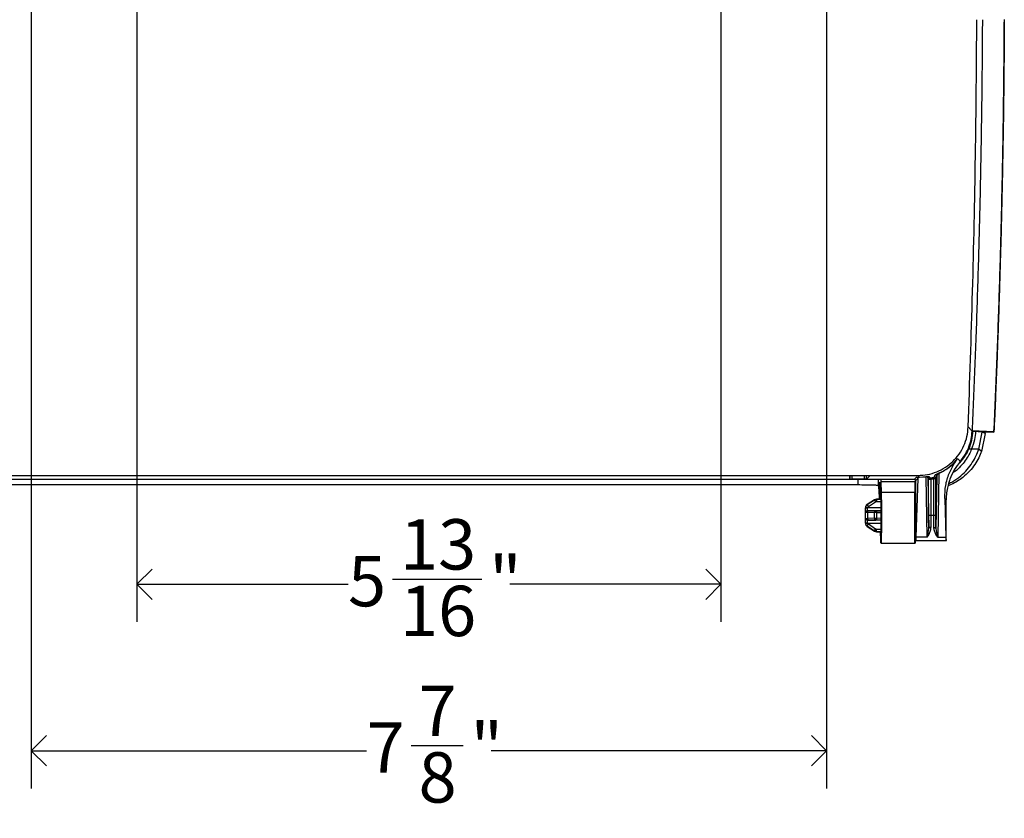
# Model space of a CAD drawing. Units: inches. Extents: x -18 to 90, y 0 to 120.
# Drawn here: x 62 to 72, y 27 to 35 of the extents above; entities that cross this region are included whole.
import ezdxf

# ---------------------------------------------------------------- set-up
doc = ezdxf.new("R2010")
doc.units = ezdxf.units.IN
doc.header["$MEASUREMENT"] = 0
doc.linetypes.add('SLD-Solid', pattern=[0])
doc.layers.add('DIMS', color=5, linetype='SLD-Solid')
doc.layers.add('OBJECT', color=7, linetype='SLD-Solid', lineweight=25)
doc.styles.add('SLDTEXTSTYLE0', font='GOTHIC.TTF', dxfattribs={"width": 0.913})
doc.dimstyles.new('SLDDIMSTYLE1', dxfattribs={"dimtxt": 0.5, "dimasz": 0.3, "dimexe": 0, "dimexo": 0.0625, "dimgap": 0.125, "dimtad": 0, "dimtih": 1, "dimtoh": 1, "dimdec": 6, "dimrnd": 1e-09, "dimzin": 12, "dimdsep": 46, "dimlunit": 5, "dimtxsty": 'SLDTEXTSTYLE0', "dimblk1": 'OPEN90', "dimblk2": 'OPEN90', "dimsah": 1, "dimcen": 0.09, "dimadec": 0, "dimazin": 3, "dimtfac": 1, "dimtofl": 0, "dimtmove": 0, "dimatfit": 3, "dimldrblk": 'OPEN90', "dimfxl": 0, "dimfrac": 2, "dimtolj": 1, "dimtzin": 12, "dimarcsym": 0})

# ---------------------------------------------------------------- blocks, each defined once
blk = doc.blocks.new('_Open90')
at = {"color": 0, "linetype": 'ByBlock', "lineweight": -2}
for p, q in [((-0.5, 0.5), (0, 0)), ((0, 0), (-1, 0)), ((0, 0), (-0.5, -0.5))]:
    blk.add_line(p, q, dxfattribs=at)
blk = doc.blocks.new('_D_4')
at = {"layer": 'DIMS'}
for p, q in [((62.5786, 42.0707), (62.5786, 26.8984)), ((70.4786, 42.0707), (70.4786, 26.8984)), ((66.3522, 27.3246), (66.8681, 27.3246)), ((62.5786, 27.2734), (65.9095, 27.2734)), ((70.4786, 27.2734), (67.1477, 27.2734))]:
    blk.add_line(p, q, dxfattribs=at)
at = {"layer": 'DIMS', "xscale": 0.3, "yscale": 0.3}
for p, rotation in [((62.5786, 27.2734), 180.0000000000011), ((70.4786, 27.2734), 1.043221935520034e-12)]:
    blk.add_blockref('_Open90', p, dxfattribs=dict(at, rotation=rotation))
at = {"layer": 'DIMS', "char_height": 0.5, "attachment_point": 1, "style": 'SLDTEXTSTYLE0'}
for s, insert in [('7', (66.4254, 27.9194)), ('7', (65.9095, 27.554)), ('"', (66.9414, 27.554)), ('8', (66.4254, 27.2582))]:
    blk.add_mtext(s, dxfattribs=dict(at, insert=insert))
blk = doc.blocks.new('_D_5')
at = {"layer": 'DIMS'}
for p, q in [((63.6286, 36.2267), (63.6286, 28.5519)), ((69.4286, 36.2267), (69.4286, 28.5519)), ((66.1675, 28.9782), (67.0529, 28.9782)), ((63.6286, 28.9269), (65.7247, 28.9269)), ((69.4286, 28.9269), (67.3324, 28.9269))]:
    blk.add_line(p, q, dxfattribs=at)
at = {"layer": 'DIMS', "xscale": 0.3, "yscale": 0.3}
for p, rotation in [((63.6286, 28.9269), 180.0000000000019), ((69.4286, 28.9269), 1.90833280887811e-12)]:
    blk.add_blockref('_Open90', p, dxfattribs=dict(at, rotation=rotation))
at = {"layer": 'DIMS', "char_height": 0.5, "attachment_point": 1, "style": 'SLDTEXTSTYLE0'}
for s, insert in [('13', (66.2407, 29.5729)), ('5', (65.7247, 29.2076)), ('"', (67.1261, 29.2076)), ('16', (66.2407, 28.9117))]:
    blk.add_mtext(s, dxfattribs=dict(at, insert=insert))
blk = doc.blocks.new('_D_7')
at = {"layer": 'DIMS'}
for p, q in [((66.3619, 42.3819), (55.8692, 42.3819)), ((56.2442, 42.3819), (56.2442, 37.4625)), ((56.2525, 36.86), (56.7685, 36.86)), ((56.2442, 29.9128), (56.2442, 36.1548)), ((62.117, 29.9128), (55.8692, 29.9128))]:
    blk.add_line(p, q, dxfattribs=at)
at = {"layer": 'DIMS', "xscale": 0.3, "yscale": 0.3}
for p, rotation in [((56.2442, 42.3819, 0.5175), 90.0000000000004), ((56.2442, 29.9128, 0.5175), 270.0000000000004)]:
    blk.add_blockref('_Open90', p, dxfattribs=dict(at, rotation=rotation))
at = {"layer": 'DIMS', "char_height": 0.5, "attachment_point": 1, "style": 'SLDTEXTSTYLE0'}
for s, insert in [('1', (56.3258, 37.4547)), ('12', (55.4404, 37.0894)), ('"', (56.8418, 37.0894)), ('2', (56.3258, 36.7935))]:
    blk.add_mtext(s, dxfattribs=dict(at, insert=insert))

msp = doc.modelspace()

# ---------------------------------------------------------------- linework, layer by layer
at = {"layer": 'OBJECT', "linetype": 'SLD-Solid', "lineweight": 25}
for p, q in [((72.1378913, 30.4423017), (71.923067, 30.4503796)), ((71.9247184, 30.4467369), (71.9230675, 30.4503783)), ((71.9247182, 30.4467369), (72.0446149, 30.4422343)), ((71.989629, 30.2701428), (72.0225148, 30.4380587)), ((72.0524403, 30.4238017), (72.0176804, 30.2466573)), ((72.0524403, 30.4238018), (72.0225148, 30.4380588)), ((72.0446149, 30.4422343), (72.1395335, 30.4386674)), ((72.0524403, 30.4238018), (72.0532483, 30.4419099)), ((72.1395335, 30.4386674), (72.1378913, 30.4423017)), ((72.1412489, 30.4445707), (72.1395335, 30.4386674)), ((71.9191148, 30.2701419), (71.8918704, 30.2697078)), ((71.989629, 30.2701428), (71.9191148, 30.2701419)), ((72.0176804, 30.2466573), (71.989629, 30.2701428)), ((71.7511447, 30.1336603), (71.7802022, 30.1746342)), ((71.7802013, 30.1746349), (71.8065676, 30.1482662)), ((71.8065676, 30.1482662), (71.8078173, 30.1497493)), ((71.5930661, 30.0268204), (71.5834752, 29.393587)), ((62.0949496, 30.0077421), (70.9364565, 30.0077421)), ((62.348496, 29.9698646), (70.7086271, 29.9698646)), ((70.7086271, 29.9698646), (70.7087213, 30.0077421)), ((70.7100917, 29.9713139), (70.7086271, 29.9698646)), ((70.7086271, 29.9698646), (71.3510635, 29.9698646)), ((70.7100917, 30.0077421), (70.7100917, 29.9713139)), ((70.7300875, 30.0077421), (70.7300875, 29.9717095)), ((70.8547545, 29.9717095), (70.7300875, 29.9717095)), ((70.7906235, 29.912825), (70.7906235, 29.9698646)), ((70.8547545, 29.9717095), (70.8543734, 30.0077421)), ((70.8748569, 29.9721074), (70.87448, 30.0077421)), ((70.9101426, 30.0073931), (70.8748569, 29.9721074)), ((70.9364565, 30.0077421), (71.385673, 30.0077421)), ((70.990593, 29.9698646), (70.990593, 29.9063723)), ((71.0153252, 29.9169036), (71.0033107, 29.9399112)), ((71.0055793, 29.930665), (71.0175938, 29.9076573)), ((71.0182387, 29.9442579), (71.0210538, 29.8389392)), ((71.3598558, 29.9442579), (71.0182387, 29.9442579)), ((71.3510635, 29.9698646), (71.3713696, 29.9901707)), ((71.3566793, 29.8389392), (71.3598558, 29.9442579)), ((71.3598558, 29.9442579), (71.3606997, 29.9650067)), ((71.3617182, 29.9574378), (71.3613987, 29.9360849)), ((71.3613987, 29.9360849), (71.3617631, 29.8723495)), ((71.3834209, 29.9772259), (71.3635615, 29.9573465)), ((71.3635615, 29.8141665), (71.3635616, 29.9573465)), ((71.3834209, 29.9772259), (71.3657401, 29.393587)), ((71.3713696, 29.9901707), (71.4025976, 29.9901707)), ((71.3773155, 29.9885034), (71.3713696, 29.9901707)), ((71.4025976, 29.9885034), (71.3773155, 29.9885034)), ((71.385673, 30.0077421), (71.4025976, 29.9901707)), ((71.4025976, 29.9901707), (71.4630643, 29.9939714)), ((71.4645784, 29.9923966), (71.4025976, 29.9885034)), ((71.4025976, 29.9885034), (71.4025976, 29.9901707)), ((71.4645784, 29.9923966), (71.4736479, 29.393587)), ((71.4849451, 29.9854682), (71.4925822, 29.4812273)), ((71.492296, 29.9695425), (71.4849451, 29.9854682)), ((71.492296, 29.6102023), (71.492296, 29.9695425)), ((71.4936812, 29.997756), (71.4951529, 29.9977537)), ((71.4951529, 29.9977537), (71.5026699, 29.9818579)), ((71.5099897, 29.9830242), (71.5270394, 29.9865326)), ((71.5122953, 29.9707412), (71.5122953, 29.6102023)), ((71.5270394, 29.9865326), (71.5417285, 29.9900553)), ((71.5297642, 29.9742275), (71.5448278, 29.9742284)), ((71.5448278, 29.9742284), (71.5448273, 29.9777302)), ((71.5448278, 29.6102023), (71.5448278, 29.9742284)), ((71.549042, 29.9921492), (71.5561003, 30.0137938)), ((71.5561003, 30.0137938), (71.5578742, 30.0146984)), ((71.5724269, 30.0018972), (71.5645409, 29.4812273)), ((71.5724269, 30.0018972), (71.5648262, 29.9800914)), ((71.5648271, 29.9744029), (71.5648262, 29.9800914)), ((71.5648271, 29.6102023), (71.5648271, 29.9744029)), ((70.7906235, 29.912825), (62.2836982, 29.912825)), ((70.9974482, 29.893484), (70.990593, 29.9063723)), ((71.0025162, 29.7725944), (70.999328, 29.8656093)), ((71.0028783, 29.8314086), (71.0048941, 29.7726774)), ((71.0095554, 29.9230507), (71.0085015, 29.9238965)), ((71.3566793, 29.8389392), (71.0210538, 29.8389392)), ((71.3617631, 29.8723495), (71.3621608, 29.8592745)), ((71.3621608, 29.8069722), (71.3621608, 29.8592745)), ((70.9543188, 29.7653988), (70.882058, 29.7194925)), ((70.9543188, 29.7617043), (70.8829935, 29.7142139)), ((70.8937184, 29.6982335), (70.9650434, 29.7452247)), ((70.9543188, 29.7617043), (70.9543188, 29.7653988)), ((70.9543188, 29.7617043), (70.9650434, 29.7452247)), ((71.0206808, 29.7732287), (70.974372, 29.7716115)), ((70.974372, 29.7716115), (70.974372, 29.767938)), ((71.0207482, 29.7696013), (70.974372, 29.767938)), ((70.974372, 29.767938), (70.97507, 29.7484051)), ((70.97507, 29.7484051), (71.0211113, 29.7500472)), ((71.0151773, 29.7730365), (71.0159239, 29.8131793)), ((71.3649488, 29.7612406), (71.3575338, 29.7612406)), ((71.364246, 29.8102902), (71.3635616, 29.8141665)), ((71.3649488, 29.687427), (71.3649488, 29.7612406)), ((71.6660646, 29.7643366), (71.6522515, 29.7775393)), ((71.6522515, 29.7775393), (71.663883, 29.393587)), ((71.6660616, 29.7610526), (71.6660646, 29.7643366)), ((71.6660616, 29.3602023), (71.6660616, 29.7610526)), ((70.8635616, 29.5346689), (70.8635616, 29.6857358)), ((70.8668341, 29.6934834), (70.864651, 29.6803746)), ((70.8647391, 29.6722725), (70.864651, 29.6803746)), ((70.8677737, 29.6391614), (70.8661249, 29.6379616)), ((70.8668341, 29.6934834), (70.8856845, 29.687427)), ((70.8821368, 29.7195426), (70.882368, 29.7181048)), ((70.882368, 29.7181057), (70.8821368, 29.7195426)), ((70.882368, 29.7181048), (70.8829935, 29.7142139)), ((70.8847214, 29.6418553), (70.9543188, 29.6385216)), ((71.0218575, 29.687427), (70.8856845, 29.687427)), ((70.8869517, 29.6574452), (70.8861127, 29.6577478)), ((70.8869517, 29.6574452), (71.0220585, 29.6574452)), ((70.9650434, 29.655429), (70.8954459, 29.6570284)), ((70.9543188, 29.5818831), (70.9543188, 29.6385216)), ((70.974372, 29.6388816), (70.974372, 29.581523)), ((70.974372, 29.6388816), (71.0221157, 29.6387761)), ((71.0220652, 29.6552595), (70.97507, 29.655318)), ((71.3662368, 29.6848502), (71.3649488, 29.687427)), ((71.3670689, 29.5775271), (71.3670689, 29.6428775)), ((70.864651, 29.5400301), (70.8647487, 29.5479773)), ((70.864651, 29.5400301), (70.866834, 29.526922)), ((70.8677737, 29.5812433), (70.8661249, 29.5824431)), ((70.9543188, 29.5818831), (70.8847214, 29.5785494)), ((70.8861127, 29.5626569), (70.8869517, 29.5629594)), ((71.0221314, 29.5629594), (70.8869517, 29.5629594)), ((70.8954459, 29.5633763), (70.9650434, 29.5649757)), ((71.0221654, 29.5816287), (70.974372, 29.581523)), ((70.97507, 29.5650867), (71.0221429, 29.5651453)), ((71.5122953, 29.6102023), (71.492296, 29.6102023)), ((71.5448278, 29.6102023), (71.5122953, 29.6102023)), ((71.5648271, 29.6102023), (71.5448278, 29.6102023)), ((70.8820082, 29.5009438), (70.9543188, 29.4550058)), ((70.8821368, 29.5008621), (70.8823678, 29.5022977)), ((70.8821368, 29.5008621), (70.8823677, 29.5022972)), ((70.8823678, 29.5022977), (70.8829943, 29.5061912)), ((70.8829943, 29.5061912), (70.8937188, 29.5221702)), ((70.8829943, 29.5061912), (70.9543188, 29.4587004)), ((70.8856844, 29.5329777), (71.0219733, 29.5329777)), ((70.9650434, 29.4751799), (70.8937188, 29.5221702)), ((70.9543188, 29.4587004), (70.9650434, 29.4751799)), ((70.9543188, 29.4587004), (70.9543188, 29.4550058)), ((70.974372, 29.4524666), (71.0210192, 29.4507936)), ((70.974372, 29.4524666), (70.974372, 29.4487931)), ((70.974372, 29.4487931), (71.0209323, 29.4471672)), ((71.0213279, 29.4703497), (70.97507, 29.4719996)), ((71.0164523, 29.3660128), (71.0136619, 29.4474211)), ((71.3649488, 29.4591641), (71.3561876, 29.4591641)), ((71.3649488, 29.5329777), (71.3662368, 29.5355545)), ((71.3649488, 29.4591641), (71.3649488, 29.5329777)), ((71.4832271, 29.4225345), (71.4925822, 29.4812273)), ((71.4925822, 29.4812273), (71.4924137, 29.5302387)), ((71.5645409, 29.4812273), (71.5647089, 29.5294106)), ((71.5645409, 29.4812273), (71.573896, 29.4225346)), ((71.0178477, 29.3394421), (71.0164523, 29.3660128)), ((71.3621608, 29.432192), (71.3596652, 29.3660128)), ((71.3628151, 29.3602023), (71.6685345, 29.3602023)), ((71.3635616, 29.3602023), (71.3635615, 29.4062382)), ((71.3635616, 29.4062382), (71.364246, 29.4101145)), ((71.4736479, 29.393587), (71.3657401, 29.393587)), ((71.493209, 29.4225666), (71.4736479, 29.393587)), ((71.4736479, 29.393587), (71.4832271, 29.4225345)), ((71.5834752, 29.393587), (71.5639141, 29.4225667)), ((71.573896, 29.4225346), (71.5834752, 29.393587)), ((71.5834752, 29.393587), (71.663883, 29.393587)), ((71.0162897, 29.3352023), (71.3598182, 29.3352023))]:
    msp.add_line(p, q, dxfattribs=at)
for centre, radius, start, end in [((71.5899303, 30.0222836), 0.005515, 55.34858481, 106.17206688), ((71.0232847, 29.9399105), 0.0199741, 179.99790593, 207.5728729), ((71.4623412, 29.9917609), 0.0023258, 15.86193096, 71.8852154), ((71.4974458, 29.985465), 0.0125008, 100.5693541, 179.9855956), ((72.2948363, 30.1728501), 0.7749744, 193.64303544, 194.58263034), ((71.5523247, 29.9800863), 0.0125015, 0.02328022, 105.22328057), ((71.0212259, 29.8305323), 0.0183685, 99.97989947, 177.26554536), ((70.975768, 29.7316359), 0.04, 92, 122.42724388), ((71.3350725, 29.8104352), 0.0291738, 323.53659322, 359.71521013), ((70.8801651, 29.642672), 0.0407697, 83.70011163, 112.36645686), ((70.8861308, 29.6377406), 0.0200071, 90.05179357, 179.36714927), ((70.8875023, 29.6376679), 0.019785, 91.59475029, 175.67068094), ((70.9004395, 29.6421221), 0.0157204, 108.52086187, 180.97259116), ((70.9709604, 29.6398207), 0.0166922, 110.76162861, 184.46361788), ((71.0924583, 29.6421), 0.1181302, 173.57549838, 181.56114854), ((71.3558838, 29.6578018), 0.0186505, 269.23018433, 306.85008234), ((71.3362396, 29.6848733), 0.0299973, 310.58775332, 359.95581827), ((70.8801651, 29.5777328), 0.0407698, 247.63361667, 276.2998694), ((70.8875023, 29.5827368), 0.0197851, 184.32919561, 268.40512541), ((70.9004395, 29.5782825), 0.0157204, 179.0272788, 251.479355), ((71.0924597, 29.5783048), 0.1181316, 178.4388879, 186.42444436), ((71.3362393, 29.5355313), 0.0299976, 0.04433397, 50.32678772), ((71.3557711, 29.5624043), 0.018877, 53.23786051, 91.04648083), ((70.975768, 29.4887688), 0.04, 237.57275612, 268)]:
    msp.add_arc(centre, radius, start, end, dxfattribs=at)
for points, knots in [([(71.8852473, 30.4889751), (71.9006207, 30.9375015), (71.9313643, 31.8344606), (71.9602336, 33.1831645), (71.9674608, 34.083314), (71.9710856, 34.5347813)], [0, 0, 0, 0, 0.332691381, 0.665313326, 1, 1, 1, 1]), ([(72.0258138, 34.5345249), (72.0242426, 34.300502), (72.021102, 33.8326896), (72.0101775, 33.1344806), (71.9949225, 32.4431881), (71.9750422, 31.76264), (71.9513057, 31.0947567), (71.9324717, 30.6649605), (71.9230561, 30.4500966)], [0, 0, 0, 0, 0.166636939, 0.333107733, 0.499772447, 0.66652199, 0.833287528, 1, 1, 1, 1]), ([(72.2407846, 34.5347893), (72.2392137, 34.3002982), (72.2360735, 33.8315576), (72.225138, 33.1319585), (72.2098638, 32.4392966), (72.1899556, 31.7574089), (72.1661848, 31.0882301), (72.1473211, 30.6575804), (72.1378913, 30.4423017)], [0, 0, 0, 0, 0.1666606711, 0.3331496761, 0.4998246649, 0.6665731873, 0.8333223105, 1, 1, 1, 1]), ([(72.2437515, 34.5347755), (72.2424915, 34.3371226), (72.2399716, 33.9418243), (72.2317709, 33.3509827), (72.2204395, 32.7643348), (72.2080777, 32.2749754), (72.196049, 31.8688843), (72.185986, 31.5622878), (72.1761402, 31.2880299), (72.1673027, 31.0573156), (72.1589679, 30.8510398), (72.1503165, 30.646592), (72.1442715, 30.5119108), (72.1412489, 30.4445707)], [0, 0, 0, 0, 0.1407103841, 0.281415377, 0.4221184252, 0.5628175817, 0.6372542719, 0.7207549466, 0.7903147405, 0.8428404213, 0.8952277365, 0.9476142858, 1, 1, 1, 1]), ([(71.385673, 30.0077421), (71.4172971, 30.0094658), (71.4810592, 30.0129412), (71.5736784, 30.0413182), (71.6593894, 30.085636), (71.734706, 30.1454347), (71.7972428, 30.2184645), (71.8447022, 30.3024397), (71.8764877, 30.3938972), (71.8823439, 30.4574613), (71.8852473, 30.4889751)], [0, 0, 0, 0, 0.123756025, 0.249523131, 0.376132625, 0.500107857, 0.624041512, 0.750566402, 0.876335599, 1, 1, 1, 1]), ([(71.8078173, 30.1497493), (71.8200974, 30.1653708), (71.8429751, 30.1944733), (71.8706738, 30.2423049), (71.8962342, 30.2988881), (71.9173066, 30.3677828), (71.9222543, 30.4205719), (71.9247264, 30.4469482)], [0, 0, 0, 0, 0.179884526, 0.335123376, 0.505213605, 0.752778892, 1, 1, 1, 1]), ([(71.9230561, 30.4500801), (71.9213199, 30.4518384), (71.918463, 30.4547315), (71.9118235, 30.4611393), (71.9058671, 30.4674809), (71.8990596, 30.474596), (71.8960182, 30.4777523), (71.8940518, 30.479799), (71.8940517, 30.479799), (71.8940515, 30.4797992), (71.8940508, 30.4798), (71.8940479, 30.479803), (71.8940365, 30.4798149), (71.8939912, 30.4798621), (71.8938103, 30.4800507), (71.8930877, 30.4808038), (71.890199, 30.4838145), (71.887448, 30.4866816), (71.8852473, 30.4889751)], [0, 0, 0, 0, 0.137704067, 0.22658397, 0.525652986, 0.61095865, 0.767043623, 0.767044012, 0.767044845, 0.767047844, 0.767059169, 0.76710313, 0.767276302, 0.76796364, 0.770702292, 0.781635497, 0.825325518, 1, 1, 1, 1]), ([(71.8918704, 30.2697078), (71.9029891, 30.2990345), (71.9251616, 30.3575164), (71.9307167, 30.4195458), (71.9334861, 30.4504696)], [0, 0, 0, 0, 0.5014664746, 1, 1, 1, 1]), ([(71.9191148, 30.2701419), (71.9310594, 30.3010698), (71.9529584, 30.3577721), (71.958675, 30.4179911), (71.9612736, 30.4453641)], [0, 0, 0, 0, 0.545442311, 1, 1, 1, 1]), ([(72.0176804, 30.2466573), (72.0092326, 30.2252856), (71.9918236, 30.1812431), (71.9517435, 30.1138457), (71.898595, 30.0470709), (71.8390761, 29.9921964), (71.7767845, 29.9489781), (71.7273958, 29.9209954), (71.6945181, 29.9084257), (71.6836552, 29.9042726)], [0, 0, 0, 0, 0.14606036, 0.300999074, 0.469218106, 0.655386696, 0.785900058, 0.92926011, 1, 1, 1, 1]), ([(71.6891444, 29.9276081), (71.7035625, 29.9338862), (71.7478685, 29.9531786), (71.8107646, 30.0006566), (71.8761378, 30.0643603), (71.9266981, 30.1330581), (71.965052, 30.2028684), (71.9815797, 30.2481096), (71.989629, 30.2701428)], [0, 0, 0, 0, 0.100673198, 0.309361719, 0.499678022, 0.676399566, 0.84240121, 1, 1, 1, 1]), ([(71.9191148, 30.2701419), (71.9108118, 30.2513153), (71.8937635, 30.2126596), (71.8571847, 30.1537176), (71.8099409, 30.0971541), (71.7677259, 30.0557086), (71.7393127, 30.0373179), (71.7325986, 30.0329722)], [0, 0, 0, 0, 0.212085806, 0.435466389, 0.672011143, 0.922495803, 1, 1, 1, 1]), ([(71.7838379, 30.1159644), (71.7910042, 30.1227939), (71.8086796, 30.1396386), (71.8375536, 30.174621), (71.8682558, 30.2196729), (71.8842333, 30.2535262), (71.8918704, 30.2697078)], [0, 0, 0, 0, 0.152858865, 0.377023441, 0.70222358, 1, 1, 1, 1]), ([(71.5883943, 30.0275804), (71.6098316, 30.0378166), (71.652751, 30.0583102), (71.7206374, 30.1071051), (71.7563714, 30.147617), (71.7802022, 30.1746342)], [0, 0, 0, 0, 0.249482119, 0.499483181, 1, 1, 1, 1]), ([(71.7511447, 30.1336603), (71.7292981, 30.1130973), (71.6872545, 30.0735241), (71.6236301, 30.0419757), (71.5930661, 30.0268204)], [0, 0, 0, 0, 0.519617603, 1, 1, 1, 1]), ([(71.6522515, 29.7775393), (71.6536411, 29.8214591), (71.6562961, 29.9053748), (71.689472, 30.0250197), (71.7312355, 30.0985888), (71.7511447, 30.1336603)], [0, 0, 0, 0, 0.364926803, 0.697251114, 1, 1, 1, 1]), ([(71.8065676, 30.1482662), (71.7856295, 30.1207335), (71.743677, 30.0655677), (71.7083088, 29.9881698), (71.6866858, 29.9219553), (71.6739465, 29.8662922), (71.6670587, 29.8118625), (71.66633, 29.777027), (71.6660646, 29.7643366)], [0, 0, 0, 0, 0.249167278, 0.499242604, 0.60696048, 0.749821293, 0.908861782, 1, 1, 1, 1]), ([(71.5578742, 30.0146984), (71.5585373, 30.0150887), (71.5599329, 30.0159102), (71.5677434, 30.019074), (71.5768136, 30.0227487), (71.5849101, 30.0261267), (71.5883943, 30.0275804)], [0, 0, 0, 0, 0.2781063045, 0.5853393711, 0.821561842, 1, 1, 1, 1]), ([(71.5930661, 30.0268204), (71.5908833, 30.0252047), (71.5855592, 30.0212636), (71.579875, 30.0156907), (71.5767942, 30.0118662), (71.5754823, 30.0098154), (71.5754229, 30.0097214), (71.5752056, 30.0093753), (71.5744205, 30.008076), (71.5730034, 30.0053843), (71.5726469, 30.003228), (71.5724269, 30.0018972)], [0, 0, 0, 0, 0.140941784, 0.343791985, 0.610558429, 0.610933884, 0.614062138, 0.622904215, 0.656603235, 0.788046784, 1, 1, 1, 1]), ([(70.7100917, 29.9713139), (70.7104463, 29.9713561), (70.7111013, 29.971434), (70.7154229, 29.9716359), (70.7204747, 29.9715501), (70.7256015, 29.9716669), (70.72856, 29.971695), (70.7300875, 29.9717095)], [0, 0, 0, 0, 0.275403955, 0.50878448, 0.734453043, 0.862893301, 1, 1, 1, 1]), ([(70.8748569, 29.9721074), (70.8745368, 29.9720532), (70.8739454, 29.971953), (70.86942, 29.9718292), (70.8645441, 29.9717489), (70.8592982, 29.9717139), (70.8563099, 29.971711), (70.8547545, 29.9717095)], [0, 0, 0, 0, 0.274927716, 0.507949914, 0.733958821, 0.861530254, 1, 1, 1, 1]), ([(71.0027012, 29.9280977), (71.0026664, 29.9269789), (71.0025736, 29.9239918), (71.0024693, 29.915887), (71.0023431, 29.90289), (71.0022845, 29.884952), (71.0023419, 29.8648009), (71.0024585, 29.8540515), (71.0025128, 29.8490504)], [0, 0, 0, 0, 0.077294799, 0.206357754, 0.335401754, 0.584235118, 0.806571803, 1, 1, 1, 1]), ([(71.0033107, 29.9399112), (71.0031769, 29.9395025), (71.0029506, 29.938811), (71.0027736, 29.931207), (71.0027012, 29.9280977)], [0, 0, 0, 0, 0.591102404, 1, 1, 1, 1]), ([(71.0171004, 29.9698646), (71.0172353, 29.9687037), (71.0176388, 29.9652316), (71.0179989, 29.9526397), (71.0182387, 29.9442579)], [0, 0, 0, 0, 0.334350626, 1, 1, 1, 1]), ([(71.3635615, 29.9573465), (71.3635613, 29.9574024), (71.3635607, 29.9575567), (71.3635483, 29.9580359), (71.3634296, 29.9596113), (71.3626439, 29.9626745), (71.360126, 29.9664317), (71.3559479, 29.969305), (71.3526845, 29.9696788), (71.3510635, 29.9698645)], [0, 0, 0, 0, 0.008580581, 0.023702063, 0.07355712, 0.250946149, 0.501977718, 0.752619341, 1, 1, 1, 1]), ([(71.3773155, 29.9885034), (71.3784478, 29.98773), (71.3807831, 29.9861348), (71.3832774, 29.9822875), (71.3833636, 29.9792477), (71.3834209, 29.9772259)], [0, 0, 0, 0, 0.239656352, 0.49426945, 1, 1, 1, 1]), ([(71.4630643, 29.9939714), (71.4650574, 29.9942264), (71.4690966, 29.9947431), (71.4752526, 29.9955659), (71.4808674, 29.9963311), (71.4876375, 29.9972419), (71.4925633, 29.9978608), (71.4933682, 29.9977853), (71.4936812, 29.997756)], [0, 0, 0, 0, 0.098592553, 0.199809452, 0.318752407, 0.457639482, 0.78910387, 1, 1, 1, 1]), ([(71.4849451, 29.9854682), (71.4843986, 29.9881096), (71.4837612, 29.991191), (71.4759544, 29.9929943), (71.4728718, 29.9932264), (71.4702429, 29.99315), (71.4683565, 29.9929951), (71.4664165, 29.9927444), (71.465198, 29.9925138), (71.4645784, 29.9923966)], [0, 0, 0, 0, 0.674273069, 0.786589271, 0.871822431, 0.906188117, 0.937746102, 0.968344516, 1, 1, 1, 1]), ([(71.492296, 29.9695425), (71.492436, 29.9709554), (71.4927248, 29.9738724), (71.4950478, 29.9777507), (71.4984753, 29.980699), (71.5013011, 29.9814797), (71.5026699, 29.9818579)], [0, 0, 0, 0, 0.242187646, 0.5, 0.757812354, 1, 1, 1, 1]), ([(71.492296, 29.9695425), (71.4925538, 29.9695425), (71.4930783, 29.9695426), (71.4969816, 29.9697474), (71.502047, 29.9700532), (71.5073659, 29.9704043), (71.510565, 29.9706229), (71.5122953, 29.9707412)], [0, 0, 0, 0, 0.223067104, 0.453803257, 0.691887763, 0.833357295, 1, 1, 1, 1]), ([(71.5026699, 29.9818579), (71.5027873, 29.9818582), (71.5030217, 29.9818587), (71.5047179, 29.9821045), (71.5071316, 29.9824998), (71.5090374, 29.9828494), (71.5099897, 29.9830242)], [0, 0, 0, 0, 0.25144667, 0.5018776256, 0.7510847708, 1, 1, 1, 1]), ([(71.5122953, 29.9707412), (71.5120086, 29.9722684), (71.5115679, 29.9746161), (71.5110364, 29.9774478), (71.5106697, 29.9794017), (71.5103721, 29.9809873), (71.5100807, 29.9825394), (71.5100256, 29.9828331), (71.5099897, 29.9830242)], [0, 0, 0, 0, 0.239732895, 0.368536699, 0.499997473, 0.631458615, 0.760263478, 1, 1, 1, 1]), ([(71.5122953, 29.9707412), (71.5122969, 29.9707415), (71.5123118, 29.9707444), (71.5123638, 29.9707546), (71.5125555, 29.9707921), (71.513284, 29.9709354), (71.5161456, 29.9714979), (71.5207462, 29.9724056), (71.5258304, 29.9733994), (71.5287352, 29.9740109), (71.5297642, 29.9742275)], [0, 0, 0, 0, 0.0002796075, 0.0025535161, 0.0089339415, 0.0331755334, 0.1275816879, 0.5000858877, 0.8229051786, 1, 1, 1, 1]), ([(71.5297642, 29.9742275), (71.5294243, 29.975752), (71.5289016, 29.9780962), (71.5282709, 29.9809319), (71.527836, 29.9828916), (71.5274838, 29.9844837), (71.5271407, 29.986043), (71.5270793, 29.9863396), (71.5270394, 29.9865326)], [0, 0, 0, 0, 0.23951806, 0.368330171, 0.499850416, 0.631392473, 0.760267393, 1, 1, 1, 1]), ([(71.5448273, 29.9777302), (71.5431755, 29.9773058), (71.5406799, 29.9766646), (71.5356647, 29.9754689), (71.5322881, 29.9747586), (71.5297642, 29.9742275)], [0, 0, 0, 0, 0.33078479, 0.499760551, 1, 1, 1, 1]), ([(71.5417285, 29.9900553), (71.5426788, 29.9903026), (71.5445799, 29.9907975), (71.5469858, 29.9914741), (71.5486885, 29.9919879), (71.5489242, 29.9920954), (71.549042, 29.9921492)], [0, 0, 0, 0, 0.249978272, 0.500081065, 0.75000203, 1, 1, 1, 1]), ([(71.5648262, 29.9800914), (71.5647325, 29.9800549), (71.5645408, 29.9799801), (71.5631237, 29.9797541), (71.5608112, 29.9794474), (71.5574558, 29.9790515), (71.5535414, 29.9786001), (71.5492148, 29.9781524), (71.5463818, 29.9778798), (71.5448273, 29.9777302)], [0, 0, 0, 0, 0.131184788, 0.268502826, 0.412004366, 0.561732921, 0.727502636, 0.850476727, 1, 1, 1, 1]), ([(71.5648271, 29.9744029), (71.5646984, 29.9743799), (71.564458, 29.974337), (71.5625657, 29.9742721), (71.560077, 29.9742118), (71.5572141, 29.9741989), (71.5545627, 29.9742028), (71.5503333, 29.9742117), (71.5468143, 29.9742224), (71.5448278, 29.9742284)], [0, 0, 0, 0, 0.156094546, 0.291561396, 0.49979058, 0.559238161, 0.662510972, 0.809488838, 1, 1, 1, 1]), ([(71.5724269, 30.0018972), (71.572372, 30.0027808), (71.5722575, 30.0046252), (71.571293, 30.0073567), (71.5696638, 30.0099393), (71.5673668, 30.0121024), (71.5646038, 30.0136263), (71.5616459, 30.0143862), (71.5587497, 30.0144678), (71.5569585, 30.0140121), (71.5561003, 30.0137938)], [0, 0, 0, 0, 0.112796746, 0.235437707, 0.365647391, 0.5, 0.634352609, 0.764562293, 0.887203254, 1, 1, 1, 1]), ([(71.0024827, 29.9169448), (71.0025327, 29.9160631), (71.0026354, 29.9142512), (71.0036815, 29.911649), (71.0053955, 29.909146), (71.0071285, 29.907718), (71.0080033, 29.9069971)], [0, 0, 0, 0, 0.2343794658, 0.4816307821, 0.7383286943, 1, 1, 1, 1]), ([(71.0025128, 29.8490504), (71.0025647, 29.8454977), (71.0026687, 29.8383882), (71.0028084, 29.833736), (71.0028783, 29.8314086)], [0, 0, 0, 0, 0.4997264271, 1, 1, 1, 1]), ([(71.0159239, 29.8131793), (71.0160137, 29.8178304), (71.0161945, 29.8271885), (71.0163264, 29.8473724), (71.0163267, 29.868586), (71.0161996, 29.8877362), (71.0159929, 29.9020755), (71.0157644, 29.9108147), (71.0155411, 29.9157412), (71.0153972, 29.9165159), (71.0153252, 29.9169036)], [0, 0, 0, 0, 0.1475702659, 0.2969093338, 0.4455629417, 0.5883341698, 0.7163988577, 0.8260769784, 0.9129838108, 1, 1, 1, 1]), ([(71.0187871, 29.9056641), (71.0187834, 29.9051983), (71.0187759, 29.9042624), (71.0187531, 29.8973112), (71.0186872, 29.8869206), (71.0185581, 29.873618), (71.018352, 29.8587235), (71.0180635, 29.8436934), (71.0177006, 29.829635), (71.0174114, 29.8227173), (71.017266, 29.8192375)], [0, 0, 0, 0, 0.120794965, 0.242701951, 0.365778787, 0.490045496, 0.615498472, 0.74221853, 0.870332151, 1, 1, 1, 1]), ([(71.0210538, 29.8389392), (71.0213983, 29.8236844), (71.0220716, 29.793874), (71.0227714, 29.733814), (71.0232048, 29.6710293), (71.023371, 29.6052287), (71.023242, 29.538175), (71.0228063, 29.4717223), (71.0220649, 29.4131083), (71.020985, 29.3648352), (71.0200166, 29.3446974), (71.0192146, 29.3361475), (71.0189092, 29.3375844), (71.0186821, 29.3386523)], [0, 0, 0, 0, 0.105171901, 0.20552227, 0.301048474, 0.388274488, 0.486519448, 0.588001965, 0.692563649, 0.798996321, 0.924741893, 0.944070875, 1, 1, 1, 1]), ([(71.3596652, 29.3660128), (71.3593042, 29.3576768), (71.3585823, 29.3410046), (71.3574576, 29.3332058), (71.35626, 29.3388325), (71.3551265, 29.3649273), (71.354232, 29.412223), (71.3536797, 29.4695137), (71.353457, 29.5357084), (71.3535545, 29.6033495), (71.3539421, 29.6690914), (71.3545764, 29.7313488), (71.3554796, 29.7925215), (71.3562703, 29.8231152), (71.3566793, 29.8389392)], [0, 0, 0, 0, 0.0747506106, 0.1495017697, 0.2209443507, 0.3275463037, 0.4161861545, 0.4999842762, 0.5865244385, 0.6728125665, 0.7436763294, 0.8230142479, 0.9084576759, 1, 1, 1, 1]), ([(70.9543188, 29.7617043), (70.9574657, 29.7634209), (70.9637308, 29.7668384), (70.9708357, 29.7675726), (70.974372, 29.767938)], [0, 0, 0, 0, 0.502275134, 1, 1, 1, 1]), ([(70.9650434, 29.7452247), (70.9666069, 29.7461037), (70.9697288, 29.7478589), (70.9732915, 29.7482232), (70.97507, 29.7484051)], [0, 0, 0, 0, 0.500809852, 1, 1, 1, 1]), ([(71.0166803, 29.7957266), (71.0166772, 29.7956523), (71.0164635, 29.7906043), (71.0162877, 29.7817718), (71.0161145, 29.7730692)], [0, 0, 0, 0, 0.01471436, 1, 1, 1, 1]), ([(71.0197289, 29.8068553), (71.0194742, 29.8113968), (71.0189641, 29.8204936), (71.0181652, 29.8218191), (71.0173836, 29.8146681), (71.0169137, 29.8020126), (71.0166803, 29.7957266)], [0, 0, 0, 0, 0.250456455, 0.501661445, 0.752472334, 1, 1, 1, 1]), ([(71.0190422, 29.8148975), (71.0191205, 29.8150648), (71.0192941, 29.8154356), (71.0197215, 29.8059869), (71.019956, 29.8008016)], [0, 0, 0, 0, 0.451221574, 1, 1, 1, 1]), ([(71.022202, 29.6106255), (71.0221621, 29.6302442), (71.0220755, 29.6727475), (71.021488, 29.7359927), (71.0207068, 29.7805464), (71.0201064, 29.7963995), (71.0199396, 29.8008015)], [0, 0, 0, 0, 0.2453733424, 0.5315916301, 0.8699369555, 1, 1, 1, 1]), ([(71.3583905, 29.7869086), (71.3582366, 29.7857324), (71.3578642, 29.7828864), (71.3572402, 29.7649966), (71.3566204, 29.7411245), (71.3560954, 29.711018), (71.3555425, 29.6685014), (71.3553353, 29.6334235), (71.3552004, 29.6105844)], [0, 0, 0, 0, 0.106585172, 0.257905257, 0.419026246, 0.573918992, 0.722579465, 1, 1, 1, 1]), ([(71.3649488, 29.7612406), (71.3649434, 29.7655413), (71.3649326, 29.774145), (71.3648307, 29.7878893), (71.3646649, 29.7991672), (71.3644532, 29.8070823), (71.3643151, 29.8092206), (71.364246, 29.8102902)], [0, 0, 0, 0, 0.187652267, 0.375403706, 0.642971759, 0.821418698, 1, 1, 1, 1]), ([(70.8821375, 29.7195415), (70.8801307, 29.7181097), (70.8755934, 29.7148724), (70.8696456, 29.707673), (70.864633, 29.6977422), (70.8639318, 29.6898845), (70.8635616, 29.6857358)], [0, 0, 0, 0, 0.183694033, 0.415318605, 0.691293864, 1, 1, 1, 1]), ([(70.864651, 29.6803746), (70.8644744, 29.6821038), (70.8641213, 29.6855614), (70.8637481, 29.6856777), (70.8635616, 29.6857358)], [0, 0, 0, 0, 0.500110717, 1, 1, 1, 1]), ([(70.8661249, 29.6379616), (70.8659411, 29.6392424), (70.8655755, 29.6417897), (70.8651254, 29.6517059), (70.8648311, 29.6622657), (70.8647613, 29.6698554), (70.8647391, 29.6722725)], [0, 0, 0, 0, 0.290297681, 0.577390575, 0.86541202, 1, 1, 1, 1]), ([(70.8661249, 29.5824431), (70.8662001, 29.5897263), (70.8663318, 29.602481), (70.8663072, 29.6217082), (70.8661857, 29.6325425), (70.8661249, 29.6379616)], [0, 0, 0, 0, 0.399520392, 0.69965446, 1, 1, 1, 1]), ([(70.8829938, 29.7142134), (70.8793947, 29.7113973), (70.8722572, 29.7058124), (70.8686315, 29.6975697), (70.8668341, 29.6934834)], [0, 0, 0, 0, 0.504248837, 1, 1, 1, 1]), ([(70.8847214, 29.6418553), (70.8809712, 29.6415619), (70.8732523, 29.6409579), (70.8696341, 29.6397714), (70.8677737, 29.6391614)], [0, 0, 0, 0, 0.4858377916, 1, 1, 1, 1]), ([(70.8827003, 29.7193927), (70.8803925, 29.7179633), (70.8757743, 29.7151027), (70.8721907, 29.7104589), (70.870398, 29.7081357)], [0, 0, 0, 0, 0.4997123, 1, 1, 1, 1]), ([(70.8829938, 29.7142134), (70.8834223, 29.7135751), (70.8842991, 29.7122686), (70.8869223, 29.70836), (70.8901732, 29.7035162), (70.892561, 29.6999583), (70.8937186, 29.6982335)], [0, 0, 0, 0, 0.246222088, 0.503945515, 0.759536418, 1, 1, 1, 1]), ([(70.8846388, 29.6831955), (70.8846778, 29.6839314), (70.8847556, 29.6854032), (70.8853749, 29.6867524), (70.8856845, 29.687427)], [0, 0, 0, 0, 0.500010697, 1, 1, 1, 1]), ([(70.8861127, 29.6577478), (70.8859054, 29.658695), (70.8855104, 29.6604996), (70.8850672, 29.6672714), (70.8847568, 29.6749923), (70.8846765, 29.6805771), (70.8846388, 29.6831955)], [0, 0, 0, 0, 0.291469895, 0.555325673, 0.79151349, 1, 1, 1, 1]), ([(70.8847214, 29.6418553), (70.8847782, 29.6313047), (70.8848918, 29.6102028), (70.8847782, 29.5891008), (70.8847214, 29.5785494)], [0, 0, 0, 0, 0.499981639, 1, 1, 1, 1]), ([(70.8856845, 29.687427), (70.8866173, 29.689664), (70.888401, 29.6939418), (70.892001, 29.6968473), (70.8937184, 29.6982335)], [0, 0, 0, 0, 0.522940441, 1, 1, 1, 1]), ([(70.8954459, 29.6570284), (70.8933323, 29.6570904), (70.8894545, 29.6572043), (70.8877343, 29.6573699), (70.8869517, 29.6574452)], [0, 0, 0, 0, 0.545076837, 1, 1, 1, 1]), ([(70.974372, 29.6388816), (70.9708341, 29.6388621), (70.9637292, 29.6388229), (70.9574642, 29.6386223), (70.9543188, 29.6385216)], [0, 0, 0, 0, 0.497952336, 1, 1, 1, 1]), ([(70.97507, 29.655318), (70.9732914, 29.6553244), (70.9697287, 29.6553371), (70.9666068, 29.6553983), (70.9650434, 29.655429)], [0, 0, 0, 0, 0.499220276, 1, 1, 1, 1]), ([(71.3556045, 29.665864), (71.3557899, 29.6659855), (71.3592403, 29.6682454), (71.3634227, 29.6758955), (71.3644401, 29.6835831), (71.3649488, 29.687427)], [0, 0, 0, 0, 0.0276077685, 0.5138038843, 1, 1, 1, 1]), ([(71.3670689, 29.6428775), (71.3670509, 29.6471929), (71.3670149, 29.6558284), (71.3668685, 29.6687599), (71.3666679, 29.6782213), (71.3664387, 29.6836914), (71.3663041, 29.6844638), (71.3662368, 29.6848502)], [0, 0, 0, 0, 0.192885382, 0.385983585, 0.662530556, 0.831203126, 1, 1, 1, 1]), ([(70.8635616, 29.5346689), (70.8637481, 29.5347278), (70.8641213, 29.5348457), (70.8644744, 29.538302), (70.864651, 29.5400301)], [0, 0, 0, 0, 0.5000187031, 1, 1, 1, 1]), ([(70.8647487, 29.5479773), (70.8647842, 29.5515828), (70.864876, 29.5608863), (70.8652391, 29.5717587), (70.865682, 29.5796611), (70.8659876, 29.5815804), (70.8661249, 29.5824431)], [0, 0, 0, 0, 0.200784644, 0.518084546, 0.783375801, 1, 1, 1, 1]), ([(70.8861127, 29.5626569), (70.8836058, 29.5629323), (70.8797499, 29.5633557), (70.875108, 29.5658314), (70.8719116, 29.5683852), (70.8693317, 29.5715494), (70.8668309, 29.5761444), (70.8664031, 29.5799614), (70.8661249, 29.5824431)], [0, 0, 0, 0, 0.239527092, 0.3684058, 0.500000052, 0.631594296, 0.760472982, 1, 1, 1, 1]), ([(70.8677737, 29.5812433), (70.8696337, 29.5806332), (70.8732519, 29.5794463), (70.8809707, 29.5788427), (70.8847214, 29.5785494)], [0, 0, 0, 0, 0.514092312, 1, 1, 1, 1]), ([(70.8846388, 29.5372091), (70.8846765, 29.5398335), (70.8847568, 29.5454261), (70.8850671, 29.5531488), (70.8855103, 29.5599106), (70.8859054, 29.5617119), (70.8861127, 29.5626569)], [0, 0, 0, 0, 0.208955681, 0.445298608, 0.708997267, 1, 1, 1, 1]), ([(70.8856844, 29.5329777), (70.8853748, 29.5336524), (70.8847557, 29.5350016), (70.8846778, 29.5364733), (70.8846388, 29.5372091)], [0, 0, 0, 0, 0.5000228605, 1, 1, 1, 1]), ([(70.8869517, 29.5629594), (70.8879085, 29.5630477), (70.889702, 29.563213), (70.8936187, 29.5633244), (70.8954459, 29.5633763)], [0, 0, 0, 0, 0.533495206, 1, 1, 1, 1]), ([(70.9543188, 29.5818831), (70.9574654, 29.5817823), (70.9637305, 29.5815816), (70.9708354, 29.5815425), (70.974372, 29.581523)], [0, 0, 0, 0, 0.502234169, 1, 1, 1, 1]), ([(70.9543188, 29.5818831), (70.9546602, 29.5797024), (70.9553646, 29.5752031), (70.9579366, 29.569677), (70.9612981, 29.5658489), (70.9638207, 29.5652607), (70.9650434, 29.5649757)], [0, 0, 0, 0, 0.242333244, 0.499999593, 0.757666164, 1, 1, 1, 1]), ([(70.9650434, 29.5649757), (70.9666069, 29.5650064), (70.9697288, 29.5650676), (70.9732915, 29.5650803), (70.97507, 29.5650867)], [0, 0, 0, 0, 0.500808136, 1, 1, 1, 1]), ([(71.0201521, 29.4194864), (71.0202278, 29.4211623), (71.020547, 29.4282334), (71.0210297, 29.4496019), (71.0215613, 29.482438), (71.0219415, 29.5219054), (71.0221817, 29.5651877), (71.0221953, 29.5954796), (71.022202, 29.6106255)], [0, 0, 0, 0, 0.058442311, 0.24658881, 0.434801402, 0.623564207, 0.811782214, 1, 1, 1, 1]), ([(71.3552004, 29.6105844), (71.3551634, 29.5894739), (71.3550858, 29.5452055), (71.3554602, 29.4951697), (71.3559331, 29.4620582), (71.356408, 29.44137), (71.3569919, 29.4294729), (71.3574405, 29.4225133), (71.35769, 29.4251786), (71.3576926, 29.4252058)], [0, 0, 0, 0, 0.21731209, 0.4557022072, 0.5834203697, 0.7164644362, 0.8548309443, 0.9985160968, 1, 1, 1, 1]), ([(71.3649488, 29.5329777), (71.3644445, 29.5368272), (71.3634358, 29.5445261), (71.359118, 29.5522808), (71.3555069, 29.5546132), (71.3551763, 29.5548267)], [0, 0, 0, 0, 0.476011238, 0.952022476, 1, 1, 1, 1]), ([(71.3662368, 29.5355545), (71.3663121, 29.5359766), (71.3664628, 29.5368211), (71.3665966, 29.5408824), (71.3666635, 29.5429136)], [0, 0, 0, 0, 0.499864396, 1, 1, 1, 1]), ([(71.3666635, 29.5429136), (71.3667487, 29.546689), (71.3668909, 29.5529827), (71.3670197, 29.5655717), (71.3670525, 29.5735414), (71.3670689, 29.5775271)], [0, 0, 0, 0, 0.428372237, 0.714117246, 1, 1, 1, 1]), ([(71.4924137, 29.5302387), (71.4923987, 29.5343505), (71.4923072, 29.5594681), (71.4923011, 29.5870966), (71.492296, 29.6102023)], [0, 0, 0, 0, 0.163700963, 1, 1, 1, 1]), ([(71.5122953, 29.6102023), (71.5123077, 29.5895583), (71.5123328, 29.5478446), (71.5124981, 29.5099151), (71.5125816, 29.4907569)], [0, 0, 0, 0, 0.494899008, 1, 1, 1, 1]), ([(71.5445415, 29.4907588), (71.544625, 29.5099177), (71.5447903, 29.5478467), (71.5448154, 29.5895597), (71.5448278, 29.6102023)], [0, 0, 0, 0, 0.5051250428, 1, 1, 1, 1]), ([(71.5647089, 29.5294106), (71.5647221, 29.5329986), (71.564815, 29.5583278), (71.5648215, 29.5862422), (71.5648271, 29.6102023)], [0, 0, 0, 0, 0.141656569, 1, 1, 1, 1]), ([(70.8635616, 29.5346689), (70.8639035, 29.530683), (70.8645587, 29.5230453), (70.8693499, 29.5131959), (70.8752982, 29.5057764), (70.8800038, 29.5023949), (70.8821368, 29.5008621)], [0, 0, 0, 0, 0.296650224, 0.56844495, 0.804384087, 1, 1, 1, 1]), ([(70.8856844, 29.5329777), (70.8834898, 29.5322727), (70.8789527, 29.5308152), (70.8729509, 29.5288871), (70.8684575, 29.5274436), (70.8673632, 29.5270921), (70.866834, 29.526922)], [0, 0, 0, 0, 0.241850651, 0.500000086, 0.758149474, 1, 1, 1, 1]), ([(70.866834, 29.526922), (70.8686304, 29.5228372), (70.8722557, 29.514594), (70.8793935, 29.5090087), (70.8829943, 29.5061912)], [0, 0, 0, 0, 0.49554773, 1, 1, 1, 1]), ([(70.8704663, 29.5121664), (70.8722522, 29.5098651), (70.8758223, 29.5052648), (70.8804077, 29.5024287), (70.8826993, 29.5010113)], [0, 0, 0, 0, 0.500229405, 1, 1, 1, 1]), ([(70.8937188, 29.5221702), (70.8919535, 29.5236026), (70.8883588, 29.5265193), (70.8865864, 29.5307995), (70.8856844, 29.5329777)], [0, 0, 0, 0, 0.491073346, 1, 1, 1, 1]), ([(70.974372, 29.4524666), (70.9708339, 29.4528324), (70.963729, 29.4535668), (70.957464, 29.4569846), (70.9543188, 29.4587004)], [0, 0, 0, 0, 0.497977921, 1, 1, 1, 1]), ([(70.97507, 29.4719996), (70.9732914, 29.4721815), (70.9697287, 29.4725459), (70.9666068, 29.474301), (70.9650434, 29.4751799)], [0, 0, 0, 0, 0.499218456, 1, 1, 1, 1]), ([(70.974372, 29.4524666), (70.9743961, 29.4531414), (70.9744457, 29.4545299), (70.9746143, 29.4592476), (70.9748306, 29.4653022), (70.9749918, 29.4698132), (70.97507, 29.4719996)], [0, 0, 0, 0, 0.24364211, 0.501341326, 0.758310034, 1, 1, 1, 1]), ([(71.0163653, 29.4473267), (71.0164444, 29.4424915), (71.016622, 29.4316281), (71.0168622, 29.4260055), (71.0169955, 29.4228855)], [0, 0, 0, 0, 0.445095495, 1, 1, 1, 1]), ([(71.364246, 29.4101145), (71.3643206, 29.4112937), (71.3644698, 29.413653), (71.3646902, 29.422468), (71.3648482, 29.4342725), (71.3649357, 29.4475713), (71.3649444, 29.4552988), (71.3649488, 29.4591641)], [0, 0, 0, 0, 0.192918568, 0.385993881, 0.662560395, 0.831215936, 1, 1, 1, 1]), ([(71.5125816, 29.4907569), (71.5111683, 29.4907114), (71.5084021, 29.4906223), (71.5034341, 29.4898132), (71.4981655, 29.4881027), (71.4945741, 29.4855908), (71.4928716, 29.4832211), (71.4926802, 29.4819015), (71.4925824, 29.4812273)], [0, 0, 0, 0, 0.13581809, 0.265854166, 0.500011654, 0.734155974, 0.864186334, 1, 1, 1, 1]), ([(71.5125816, 29.4907569), (71.5114886, 29.4794164), (71.5089973, 29.4535666), (71.498885, 29.4337113), (71.493209, 29.4225666)], [0, 0, 0, 0, 0.438706884, 1, 1, 1, 1]), ([(71.5445415, 29.4907593), (71.5470463, 29.4906256), (71.5508984, 29.4904198), (71.5555372, 29.4892258), (71.5587326, 29.4879952), (71.561314, 29.4864714), (71.5638204, 29.4842589), (71.5642569, 29.4824218), (71.5645407, 29.4812273)], [0, 0, 0, 0, 0.239561441, 0.368427591, 0.499999497, 0.631571489, 0.760437873, 1, 1, 1, 1]), ([(71.5639141, 29.4225667), (71.5581737, 29.4338503), (71.548064, 29.4537226), (71.5456045, 29.4795824), (71.5445415, 29.4907588)], [0, 0, 0, 0, 0.567804189, 1, 1, 1, 1]), ([(71.0169955, 29.4228855), (71.0171012, 29.4196239), (71.0174423, 29.4090918), (71.0180852, 29.4007846), (71.0188827, 29.3978332), (71.0193969, 29.4044068), (71.0196538, 29.4076912)], [0, 0, 0, 0, 0.129884494, 0.419414271, 0.709920785, 1, 1, 1, 1]), ([(71.0201687, 29.4194862), (71.0199538, 29.4147534), (71.0194243, 29.4030901), (71.0190957, 29.4018044), (71.0190199, 29.4061887), (71.019772, 29.4090314), (71.0199429, 29.4096771)], [0, 0, 0, 0, 0.332958803, 0.820535073, 0.959233499, 1, 1, 1, 1]), ([(71.364246, 29.4101145), (71.3639831, 29.4138137), (71.3635787, 29.4195065), (71.3601799, 29.424038), (71.3589897, 29.4256248)], [0, 0, 0, 0, 0.649817707, 1, 1, 1, 1]), ([(71.3657401, 29.393587), (71.365452, 29.3853305), (71.3647637, 29.3656086), (71.3640035, 29.3621898), (71.3635616, 29.3602023)], [0, 0, 0, 0, 0.418648955, 1, 1, 1, 1]), ([(71.493209, 29.4225666), (71.4914463, 29.422859), (71.4879208, 29.4234437), (71.4847916, 29.4228376), (71.4832271, 29.4225345)], [0, 0, 0, 0, 0.500000003, 1, 1, 1, 1]), ([(71.5639141, 29.4225667), (71.5656158, 29.4228523), (71.5691402, 29.4234438), (71.5722749, 29.4228445), (71.573896, 29.4225346)], [0, 0, 0, 0, 0.482847383, 1, 1, 1, 1]), ([(71.663883, 29.393587), (71.6642266, 29.3838498), (71.6649138, 29.3643752), (71.665679, 29.3615933), (71.6660616, 29.3602023)], [0, 0, 0, 0, 0.499995005, 1, 1, 1, 1])]:
    msp.add_open_spline(points, degree=3, knots=knots, dxfattribs=at)
for points in [[(70.990593, 29.9063723), (70.9872024, 29.9072215), (70.9804212, 29.9089198), (70.9340088, 29.9110489), (70.868371, 29.9125355), (70.8165393, 29.9127285), (70.7906235, 29.912825)], [(70.999328, 29.8656093), (70.9990147, 29.8732374), (70.9983881, 29.8884934), (70.9977615, 29.8918205), (70.9974482, 29.893484)]]:
    msp.add_open_spline(points, degree=3, dxfattribs=at)

# ---------------------------------------------------------------- dimensions: what is measured, and where the dimension line sits
at = {"layer": 'DIMS'}
for base, p1, p2, angle, picture, middle in [((56.2442034, 42.3818564), (62.2836982, 29.912825), (66.5285616, 42.3818564), 90, '_D_7', (56.2442034, 36.8086685)), ((70.4785616, 27.2733635), (62.5785616, 42.2373564), (70.4785616, 42.2373564), 0, '_D_4', (66.5285616, 27.2733635)), ((63.6285616, 28.9269068), (69.4285616, 36.3933564), (63.6285616, 36.3933564), 0, '_D_5', (66.5285616, 28.9269068))]:
    dim = msp.add_linear_dim(base=base, p1=p1, p2=p2, angle=angle, dimstyle='SLDDIMSTYLE1', dxfattribs=at)
    dim.commit()
    dim.dimension.update_dxf_attribs({"geometry": picture, "text_midpoint": middle, "dimtype": 160})

doc.saveas('drawing.dxf')
